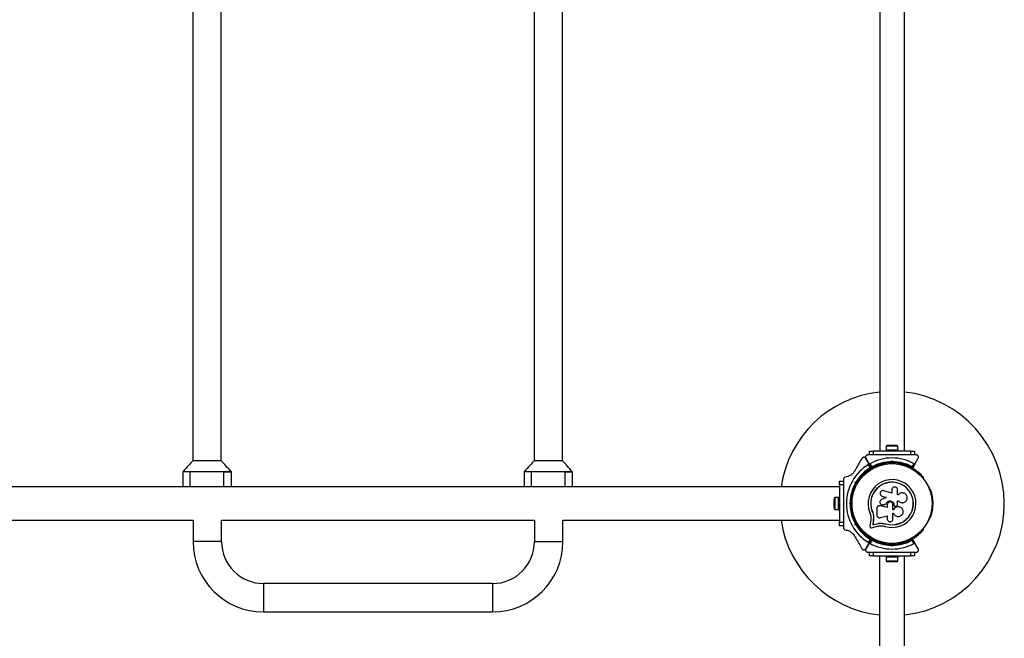
# Model space of a CAD drawing. Units: millimetres. Extents: x 89 to 10290, y 1481 to 11321.
# Drawn here: x 6589 to 7905, y 7416 to 8243 of the extents above; entities that cross this region are included whole.
import ezdxf

# ---------------------------------------------------------------- set-up
doc = ezdxf.new("R2010")
doc.units = ezdxf.units.MM

msp = doc.modelspace()

# ---------------------------------------------------------------- linework, layer by layer
at = {"color": 7, "linetype": 'Continuous', "lineweight": 25, "ltscale": 50}
for p, q in [((6820.7, 8938.9), (6820.7, 7653.4)), ((6858.7, 7653.4), (6858.7, 8938.9)), ((7276.7, 8938.9), (7276.7, 7653.4)), ((7314.7, 7653.4), (7314.7, 8938.9)), ((7738.4, 8926.2), (7738.4, 7666.2)), ((7771.4, 7666.2), (7771.4, 8926.2)), ((7747, 7672.8), (7747, 7667.8)), ((7762.8, 7672.8), (7747, 7672.8)), ((7759.9, 7673.8), (7749.9, 7673.8)), ((7762.8, 7667.8), (7762.8, 7672.8)), ((7723.9, 7649.7), (7719.9, 7656.6)), ((7720, 7656.7), (7723.9, 7649.8)), ((7724.6, 7661.2), (7722.6, 7661.2)), ((7724.9, 7661.2), (7724.9, 7666.2)), ((7724.9, 7666.2), (7729.9, 7666.2)), ((7729.9, 7661.2), (7724.9, 7661.2)), ((7729.9, 7666.2), (7729.9, 7661.2)), ((7779.9, 7666.2), (7729.9, 7666.2)), ((7744, 7661.2), (7729.9, 7661.2)), ((7746.9, 7667.8), (7746.9, 7666.2)), ((7746.9, 7667.8), (7762.9, 7667.8)), ((7754.9, 7660.7), (7754.4, 7661.2)), ((7755.4, 7661.2), (7754.4, 7661.2)), ((7755.4, 7661.2), (7754.9, 7660.7)), ((7762.9, 7666.2), (7762.9, 7667.8)), ((7779.9, 7661.2), (7765.8, 7661.2)), ((7779.9, 7661.2), (7779.9, 7666.2)), ((7779.9, 7666.2), (7784.9, 7666.2)), ((7784.9, 7661.2), (7779.9, 7661.2)), ((7784.9, 7666.2), (7784.9, 7661.2)), ((7787.2, 7661.2), (7785.2, 7661.2)), ((7785.9, 7649.8), (7789.8, 7656.7)), ((6858.7, 7653.4), (6820.7, 7653.4)), ((7314.7, 7653.4), (7276.7, 7653.4)), ((7726, 7644.1), (7723.5, 7648.4)), ((7727.3, 7644.1), (7723.9, 7649.8)), ((7723.9, 7649.7), (7727.2, 7644)), ((7725.3, 7649.4), (7727.8, 7645.1)), ((7746.4, 7649.4), (7745.9, 7649.4)), ((7750.9, 7651), (7750.9, 7649.6)), ((7754, 7652.2), (7754.9, 7653.1)), ((7754.9, 7651.7), (7754.4, 7651.2)), ((7754.9, 7653.1), (7754.9, 7651.7)), ((7754.9, 7653.1), (7755.8, 7652.2)), ((7755.4, 7651.2), (7754.9, 7651.7)), ((7758.9, 7649.6), (7758.9, 7651)), ((7763.9, 7649.4), (7763.4, 7649.4)), ((7782, 7645.1), (7784.5, 7649.4)), ((7785.9, 7649.8), (7782.5, 7644.1)), ((6807.2, 7638.4), (6807.2, 7618.4)), ((6817.2, 7638.4), (6807.2, 7638.4)), ((6817.2, 7638.4), (6807.2, 7638.4)), ((6817.2, 7618.4), (6817.2, 7638.4)), ((6862.2, 7638.4), (6817.2, 7638.4)), ((6862.2, 7618.4), (6862.2, 7638.4)), ((6872.2, 7638.4), (6862.2, 7638.4)), ((6862.2, 7638.4), (6872.2, 7638.4)), ((6872.2, 7618.4), (6872.2, 7638.4)), ((7263.2, 7638.4), (7263.2, 7618.4)), ((7273.2, 7638.4), (7263.2, 7638.4)), ((7273.2, 7638.4), (7263.2, 7638.4)), ((7273.2, 7618.4), (7273.2, 7638.4)), ((7318.2, 7638.4), (7273.2, 7638.4)), ((7318.2, 7618.4), (7318.2, 7638.4)), ((7328.2, 7638.4), (7318.2, 7638.4)), ((7318.2, 7638.4), (7328.2, 7638.4)), ((7328.2, 7618.4), (7328.2, 7638.4)), ((7713.3, 7630.5), (7713, 7630.1)), ((7796.8, 7630.1), (7796.5, 7630.5)), ((6807.2, 7618.4), (6416.2, 7618.4)), ((6817.2, 7618.4), (6807.2, 7618.4)), ((6862.2, 7618.4), (6817.2, 7618.4)), ((6872.2, 7618.4), (6862.2, 7618.4)), ((7263.2, 7618.4), (6872.2, 7618.4)), ((7273.2, 7618.4), (7263.2, 7618.4)), ((7318.2, 7618.4), (7273.2, 7618.4)), ((7328.2, 7618.4), (7318.2, 7618.4)), ((7684.9, 7618.4), (7328.2, 7618.4)), ((7684.9, 7621.2), (7684.9, 7626.2)), ((7684.9, 7626.2), (7689.9, 7626.2)), ((7689.9, 7621.2), (7684.9, 7621.2)), ((7684.9, 7621.2), (7684.9, 7571.2)), ((7689.9, 7628.4), (7689.9, 7626.4)), ((7689.9, 7626.2), (7689.9, 7621.2)), ((7689.9, 7621.2), (7689.9, 7607.1)), ((7705.4, 7620.1), (7706.6, 7619.4)), ((7705.6, 7624.6), (7706.9, 7625)), ((7706.8, 7623.9), (7705.6, 7624.6)), ((7705.9, 7623.4), (7705.6, 7624.6)), ((7707.5, 7624.1), (7706.8, 7623.9)), ((7706.8, 7623.9), (7707, 7623.2)), ((7710.6, 7626.4), (7709.4, 7627.1)), ((7683.3, 7604.1), (7678.3, 7604.1)), ((7678.3, 7604.1), (7678.3, 7588.3)), ((7684.9, 7604.2), (7683.3, 7604.2)), ((7683.3, 7588.2), (7683.3, 7604.2)), ((7704.5, 7615.4), (7704.3, 7615)), ((7740.4, 7606.6), (7740.5, 7606.6)), ((7740.5, 7606.6), (7741.7, 7606)), ((7747.1, 7604.3), (7741, 7601.7)), ((7741.6, 7606), (7747.1, 7604.3)), ((7741.7, 7606), (7741.6, 7606)), ((7741.7, 7606), (7747.1, 7604.3)), ((7754.8, 7610), (7743.9, 7613.3)), ((7754.8, 7614.5), (7754.8, 7610)), ((7762.3, 7607.6), (7762.3, 7614.5)), ((7763.2, 7607.6), (7762.3, 7607.6)), ((7763.3, 7607.7), (7763.2, 7607.7)), ((7805.5, 7615), (7805.3, 7615.4)), ((7677.3, 7601.2), (7677.3, 7591.2)), ((7689.9, 7596.7), (7690.4, 7596.2)), ((7689.9, 7596.7), (7689.9, 7595.7)), ((7690.4, 7596.2), (7689.9, 7595.7)), ((7698, 7596.2), (7698.9, 7597.1)), ((7698.9, 7595.2), (7698, 7596.2)), ((7699.4, 7596.2), (7698, 7596.2)), ((7699.9, 7596.7), (7699.4, 7596.2)), ((7699.4, 7596.2), (7699.9, 7595.7)), ((7700.9, 7600.2), (7700, 7600.2)), ((7700, 7592.2), (7700.9, 7592.2)), ((7737.7, 7593.3), (7737.6, 7593.2)), ((7739.3, 7593.2), (7738.9, 7593.2)), ((7748.4, 7590.9), (7739.3, 7593.2)), ((7739.3, 7593.2), (7739.3, 7593.2)), ((7748.5, 7590.9), (7739.3, 7593.2)), ((7743.1, 7594.5), (7743.8, 7594.5)), ((7743.1, 7594.4), (7743.1, 7594.4)), ((7743.7, 7594.5), (7747.2, 7595.7)), ((7743.8, 7594.5), (7743.7, 7594.5)), ((7743.8, 7594.5), (7747.2, 7595.7)), ((7747.2, 7595.7), (7747.2, 7595.7)), ((7748.4, 7594.5), (7748.4, 7590.9)), ((7756.1, 7587.9), (7756.1, 7594.5)), ((7757.5, 7594.5), (7757.5, 7594.5)), ((7757.5, 7594.5), (7757.5, 7594.1)), ((7757.5, 7594.5), (7757.5, 7594.1)), ((7757.5, 7594.1), (7757.5, 7594.1)), ((7758, 7592.9), (7758, 7592.9)), ((7760, 7592.5), (7760.8, 7592.8)), ((7762.1, 7599.8), (7763.4, 7599.8)), ((7762.1, 7594.5), (7762.1, 7599.8)), ((7762.1, 7599.8), (7763.4, 7599.8)), ((7763.4, 7599.8), (7763.4, 7599.8)), ((7765.7, 7591.4), (7765.7, 7591.4)), ((7769.1, 7597.3), (7769.1, 7597.3)), ((7678.3, 7588.3), (7683.3, 7588.3)), ((7683.3, 7588.2), (7684.9, 7588.2)), ((7689.9, 7585.2), (7689.9, 7571.2)), ((7704.3, 7577.3), (7704.5, 7576.9)), ((7726.6, 7578.1), (7726.4, 7574)), ((7728.7, 7585.3), (7728.5, 7585.2)), ((7728.7, 7585.3), (7729.7, 7581.9)), ((7729.7, 7581.9), (7730.2, 7578.4)), ((7730.1, 7578.3), (7729.9, 7573.6)), ((7730.2, 7578.4), (7730, 7573.7)), ((7730.2, 7578.4), (7730.1, 7578.3)), ((7734.5, 7589.5), (7734.5, 7581.2)), ((7739.7, 7577.3), (7748.4, 7579.8)), ((7748.4, 7579.8), (7748.4, 7575.7)), ((7757, 7587.9), (7756.1, 7587.9)), ((7757, 7587.9), (7756.1, 7587.9)), ((7756.1, 7583.1), (7756.9, 7583.1)), ((7756.1, 7575.7), (7756.1, 7583.1)), ((7757, 7587.9), (7757, 7587.9)), ((7805.3, 7576.9), (7805.5, 7577.3)), ((6402.9, 7573.9), (6821.1, 7573.9)), ((6821.1, 7573.9), (6821.1, 7545.2)), ((6859.1, 7573.9), (7277.2, 7573.9)), ((6859.1, 7545.2), (6859.1, 7573.9)), ((7277.2, 7573.9), (7277.2, 7545.2)), ((7315.2, 7573.9), (7684.9, 7573.9)), ((7315.2, 7545.2), (7315.2, 7573.9)), ((7684.9, 7566.2), (7684.9, 7571.2)), ((7684.9, 7571.2), (7689.9, 7571.2)), ((7689.9, 7566.2), (7684.9, 7566.2)), ((7689.9, 7571.2), (7689.9, 7566.2)), ((7689.9, 7565.9), (7689.9, 7563.9)), ((7706.6, 7572.9), (7705.4, 7572.2)), ((7705.6, 7567.7), (7705.9, 7569)), ((7706.8, 7568.4), (7705.6, 7567.7)), ((7706.9, 7567.4), (7705.6, 7567.7)), ((7707, 7569.1), (7706.8, 7568.4)), ((7706.8, 7568.4), (7707.5, 7568.2)), ((7709.4, 7565.3), (7710.6, 7566)), ((7726.4, 7574), (7725.3, 7565.8)), ((7727.5, 7563.8), (7735.6, 7565.7)), ((7729.9, 7573.6), (7729.1, 7567.7)), ((7729.1, 7567.7), (7734.7, 7569.1)), ((7729.2, 7567.9), (7729.1, 7567.7)), ((7730, 7573.7), (7729.2, 7567.9)), ((7729.2, 7567.9), (7734.8, 7569.2)), ((7730, 7573.7), (7729.9, 7573.6)), ((7734.8, 7569.2), (7734.7, 7569.1)), ((7741.5, 7569.9), (7742.1, 7569.8)), ((7742.1, 7569.8), (7746.5, 7569)), ((7743.9, 7569.5), (7746.5, 7569)), ((7746.5, 7569), (7746.5, 7568.9)), ((7713, 7562.2), (7713.3, 7561.8)), ((7796.5, 7561.8), (7796.8, 7562.2)), ((6859.1, 7545.2), (6821.1, 7545.2)), ((7277.2, 7545.2), (7315.2, 7545.2)), ((7719.9, 7535.8), (7723.9, 7542.6)), ((7723.9, 7542.5), (7720, 7535.7)), ((7723.5, 7544), (7726, 7548.2)), ((7727.2, 7548.3), (7723.9, 7542.6)), ((7723.9, 7542.5), (7727.3, 7548.3)), ((7727.8, 7547.2), (7725.3, 7542.9)), ((7745.9, 7542.9), (7746.4, 7542.9)), ((7750.9, 7542.7), (7750.9, 7541.3)), ((7754.9, 7539.2), (7754, 7540.2)), ((7754.4, 7541.2), (7754.9, 7540.7)), ((7754.9, 7540.7), (7755.4, 7541.2)), ((7754.9, 7539.2), (7754.9, 7540.7)), ((7755.8, 7540.2), (7754.9, 7539.2)), ((7758.9, 7541.3), (7758.9, 7542.7)), ((7763.4, 7542.9), (7763.9, 7542.9)), ((7784.5, 7542.9), (7782, 7547.2)), ((7782.5, 7548.3), (7785.9, 7542.5)), ((7789.8, 7535.7), (7785.9, 7542.5)), ((7722.6, 7531.2), (7724.6, 7531.2)), ((7724.9, 7526.2), (7724.9, 7531.2)), ((7724.9, 7531.2), (7729.9, 7531.2)), ((7729.9, 7526.2), (7724.9, 7526.2)), ((7729.9, 7531.2), (7729.9, 7526.2)), ((7729.9, 7531.2), (7744, 7531.2)), ((7729.9, 7526.2), (7779.9, 7526.2)), ((7738, 7526.2), (7738, 6266.2)), ((7746.9, 7526.2), (7746.9, 7524.6)), ((7754.4, 7531.2), (7754.9, 7531.7)), ((7754.4, 7531.2), (7755.4, 7531.2)), ((7754.9, 7531.7), (7755.4, 7531.2)), ((7762.9, 7524.6), (7762.9, 7526.2)), ((7765.8, 7531.2), (7779.9, 7531.2)), ((7771.7, 6266.2), (7771.7, 7526.2)), ((7779.9, 7526.2), (7779.9, 7531.2)), ((7779.9, 7531.2), (7784.9, 7531.2)), ((7784.9, 7526.2), (7779.9, 7526.2)), ((7784.9, 7531.2), (7784.9, 7526.2)), ((7785.2, 7531.2), (7787.2, 7531.2)), ((7762.9, 7524.6), (7746.9, 7524.6)), ((7747, 7524.6), (7747, 7519.6)), ((7747, 7519.6), (7762.8, 7519.6)), ((7749.9, 7518.6), (7759.9, 7518.6)), ((7762.8, 7519.6), (7762.8, 7524.6)), ((7221.2, 7489.2), (6915.1, 7489.2)), ((6915.1, 7489.2), (6915.1, 7451.2)), ((7221.2, 7489.2), (7221.2, 7451.2)), ((6915.1, 7451.2), (7221.2, 7451.2))]:
    msp.add_line(p, q, dxfattribs=at)
at = {"color": 7, "linetype": 'Continuous', "lineweight": 25, "ltscale": 2500}
for radius in [53.6, 53.4]:
    msp.add_circle((7754.9, 7596.2), radius, dxfattribs=at)
for centre, radius, start, end in [((7754.9, 7596.2), 150, 96.3153, 171.4696), ((7754.9, 7596.2), 150, 276.4498, 83.6847), ((7749.9, 7669.1), 4.7, 90, 128.0512), ((7759.9, 7669.1), 4.7, 51.9488, 90), ((7754.9, 7596.2), 60.9, 60.9407, 119.0593), ((7754.9, 7596.2), 60.9, 121.0348, 238.9652), ((7754.9, 7596.2), 56, 121.1255, 149.0592), ((7754.9, 7596.2), 55, 120.4144, 149.4791), ((7727.9, 7642.9), 1, 121.107, 188.6583), ((7726.9, 7643.8), 0.3, 300.4144, 30), ((7727.5, 7644.2), 0.3, 210, 299.6892), ((7727.9, 7642.9), 1, 51.3417, 118.893), ((7754.9, 7596.2), 55, 90.5209, 119.6892), ((7754.9, 7596.2), 56, 90.9408, 118.9768), ((7728.9, 7644.2), 0.606, 231.3417, 5.5603), ((7730.5, 7644.3), 1, 48.2026, 185.5603), ((7731.6, 7645.5), 0.606, 228.2026, 2.4212), ((7733.2, 7645.6), 1, 45.0635, 182.4212), ((7734.3, 7646.7), 0.606, 225.0635, 359.2821), ((7735.9, 7646.7), 1, 41.9245, 179.2821), ((7737.1, 7647.8), 0.606, 221.9245, 356.143), ((7738.7, 7647.7), 1, 38.7854, 176.143), ((7739.9, 7648.7), 0.606, 218.7854, 353.004), ((7741.5, 7648.5), 1, 35.6463, 173.004), ((7742.8, 7649.4), 0.606, 215.6463, 349.8649), ((7744.4, 7649.1), 1, 32.5073, 169.8649), ((7745.8, 7650), 0.606, 212.5073, 285.0401), ((7746.4, 7648.9), 0.5, 32.8607, 90), ((7754.9, 7596.2), 55, 60.3108, 89.4791), ((7754.9, 7596.2), 56, 61.0232, 89.0592), ((7763.4, 7648.9), 0.5, 90, 147.1393), ((7764, 7650), 0.606, 254.9243, 327.4969), ((7765.4, 7649.1), 1, 10.1351, 147.4969), ((7767, 7649.4), 0.606, 190.1351, 324.3537), ((7768.3, 7648.5), 1, 6.9959, 144.3537), ((7769.9, 7648.7), 0.606, 186.9959, 321.2147), ((7771.1, 7647.7), 1, 3.857, 141.2147), ((7772.7, 7647.8), 0.606, 183.857, 318.0755), ((7773.9, 7646.7), 1, 0.7179, 138.0755), ((7775.5, 7646.7), 0.606, 180.7179, 314.9365), ((7776.6, 7645.6), 1, 357.5788, 134.9365), ((7778.2, 7645.5), 0.606, 177.5788, 311.7974), ((7779.3, 7644.3), 1, 354.4398, 131.7974), ((7780.9, 7644.2), 0.606, 174.4398, 308.6583), ((7781.9, 7642.9), 1, 61.107, 128.6583), ((7782.3, 7644.2), 0.3, 240.3108, 330), ((7781.9, 7642.9), 1, 351.3417, 58.893), ((7713.5, 7629.9), 0.5, 150, 207.1393), ((7714.3, 7631.7), 1, 70.1351, 207.4969), ((7712.8, 7631), 0.606, 314.9243, 27.4969), ((7714.8, 7633.2), 0.606, 250.1351, 24.3537), ((7716.3, 7633.9), 1, 66.9959, 204.3537), ((7716.9, 7635.4), 0.606, 246.9959, 21.2147), ((7718.4, 7636), 1, 63.857, 201.2147), ((7719.1, 7637.4), 0.606, 243.857, 18.0755), ((7720.6, 7637.9), 1, 60.7179, 198.0755), ((7721.4, 7639.3), 0.606, 240.7179, 14.9365), ((7723, 7639.7), 1, 57.5788, 194.9365), ((7723.8, 7641.1), 0.606, 237.5788, 11.7974), ((7725.4, 7641.4), 1, 54.4397, 191.7974), ((7726.3, 7642.7), 0.606, 234.4397, 8.6583), ((7783.5, 7642.7), 0.606, 171.3417, 305.5603), ((7784.4, 7641.4), 1, 348.2026, 125.5603), ((7786, 7641.1), 0.606, 168.2026, 302.4212), ((7786.8, 7639.7), 1, 345.0635, 122.4212), ((7788.4, 7639.3), 0.606, 165.0635, 299.2821), ((7789.2, 7637.9), 1, 341.9245, 119.2821), ((7790.7, 7637.4), 0.606, 161.9245, 296.143), ((7791.4, 7636), 1, 338.7854, 116.143), ((7792.9, 7635.4), 0.606, 158.7854, 293.004), ((7793.5, 7633.9), 1, 335.6463, 113.004), ((7795, 7633.2), 0.606, 155.6463, 289.8649), ((7795.5, 7631.7), 1, 332.5073, 109.8649), ((7797, 7631), 0.606, 152.5073, 225.0401), ((7796.3, 7629.9), 0.5, 332.8607, 30), ((7754.9, 7596.2), 56, 150.9408, 179.0592), ((7754.9, 7596.2), 55, 150.5209, 179.4791), ((7754.9, 7596.2), 32, 252.8705, 202.5151), ((7754.9, 7596.2), 28.5, 252.8247, 202.5151), ((7754.9, 7596.2), 28.4, 252.8247, 202.5151), ((7682, 7601.2), 4.7, 141.9488, 180), ((7701.6, 7605), 1, 101.9245, 239.2821), ((7700.8, 7603.6), 0.606, 285.0635, 59.2821), ((7702.2, 7607.9), 1, 98.7854, 236.143), ((7701.3, 7606.5), 0.606, 281.9245, 56.143), ((7702.9, 7610.7), 1, 95.6463, 233.004), ((7701.9, 7609.5), 0.606, 278.7854, 53.004), ((7703.8, 7613.6), 1, 92.5073, 229.8649), ((7702.7, 7612.3), 0.606, 275.6463, 49.8649), ((7703.7, 7615.2), 0.606, 272.5073, 345.0401), ((7705, 7615.2), 0.5, 92.8607, 150), ((7804.8, 7615.2), 0.5, 30, 87.1393), ((7806.1, 7615.2), 0.606, 194.9243, 267.4969), ((7806, 7613.6), 1, 310.1351, 87.4969), ((7807.1, 7612.3), 0.606, 130.1351, 264.3537), ((7806.9, 7610.7), 1, 306.9959, 84.3537), ((7807.9, 7609.5), 0.606, 126.9959, 261.2147), ((7807.6, 7607.9), 1, 303.857, 81.2147), ((7808.5, 7606.5), 0.606, 123.857, 258.0755), ((7808.2, 7605), 1, 300.7179, 78.0755), ((7809, 7603.6), 0.606, 120.7179, 254.9365), ((7682, 7591.2), 4.7, 180, 218.0512), ((7754.9, 7596.2), 56, 180.9408, 209.0592), ((7700.9, 7596.1), 1, 111.3417, 178.893), ((7700.9, 7596.2), 1, 181.107, 248.6583), ((7754.9, 7596.2), 55, 180.5209, 209.4791), ((7701, 7599.1), 1, 108.2026, 245.5603), ((7701, 7593.2), 1, 114.4397, 251.7974), ((7701.2, 7602), 1, 105.0635, 242.4212), ((7701.2, 7590.3), 1, 117.5788, 254.9365), ((7700.3, 7597.6), 0.606, 291.3417, 65.5603), ((7700.3, 7594.7), 0.606, 294.4397, 68.6583), ((7700.5, 7600.6), 0.606, 288.2026, 62.4212), ((7700.5, 7591.7), 0.606, 297.5788, 71.7974), ((7809.3, 7600.6), 0.606, 117.5788, 251.7974), ((7809.3, 7591.7), 0.606, 108.2026, 242.4212), ((7808.6, 7602), 1, 297.5788, 74.9365), ((7808.6, 7590.3), 1, 285.0635, 62.4212), ((7809.5, 7597.6), 0.606, 114.4397, 248.6583), ((7809.5, 7594.7), 0.606, 111.3417, 245.5602), ((7808.8, 7599.1), 1, 294.4397, 71.7974), ((7808.8, 7593.2), 1, 288.2026, 65.5602), ((7808.9, 7596.1), 1, 1.107, 68.6583), ((7808.9, 7596.2), 1, 291.3417, 358.893), ((7701.6, 7587.3), 1, 120.7179, 258.0755), ((7700.8, 7588.7), 0.606, 300.7179, 74.9365), ((7702.2, 7584.4), 1, 123.857, 261.2147), ((7701.3, 7585.8), 0.606, 303.857, 78.0755), ((7702.9, 7581.6), 1, 126.9959, 264.3537), ((7701.9, 7582.9), 0.606, 306.9959, 81.2147), ((7702.7, 7580), 0.606, 310.1351, 84.3537), ((7703.8, 7578.7), 1, 130.1351, 267.4969), ((7703.7, 7577.1), 0.606, 14.9243, 87.4969), ((7806.1, 7577.1), 0.606, 92.5073, 165.0401), ((7806, 7578.7), 1, 272.5073, 49.8649), ((7807.1, 7580), 0.606, 95.6463, 229.8649), ((7806.9, 7581.6), 1, 275.6463, 53.004), ((7807.9, 7582.9), 0.606, 98.7854, 233.004), ((7807.6, 7584.4), 1, 278.7854, 56.143), ((7808.5, 7585.8), 0.606, 101.9245, 236.143), ((7809, 7588.7), 0.606, 105.0635, 239.2821), ((7808.2, 7587.3), 1, 281.9245, 59.2821), ((7754.9, 7596.2), 150, 188.5304, 263.5502), ((7705, 7577.1), 0.5, 210, 267.1393), ((7754.9, 7596.2), 56, 210.9408, 238.8745), ((7754.9, 7596.2), 55, 210.5209, 239.5856), ((7804.8, 7577.1), 0.5, 272.8607, 330), ((7713.5, 7562.4), 0.5, 152.8607, 210), ((7712.8, 7561.3), 0.606, 332.5073, 45.0401), ((7714.3, 7560.6), 1, 152.5073, 289.8649), ((7714.8, 7559.1), 0.606, 335.6463, 109.8649), ((7716.3, 7558.4), 1, 155.6463, 293.004), ((7716.9, 7556.9), 0.606, 338.7854, 113.004), ((7718.4, 7556.4), 1, 158.7854, 296.143), ((7719.1, 7554.9), 0.606, 341.9245, 116.143), ((7720.6, 7554.4), 1, 161.9245, 299.2821), ((7721.4, 7553), 0.606, 345.0635, 119.2821), ((7723, 7552.6), 1, 165.0635, 302.4212), ((7723.8, 7551.3), 0.606, 348.2026, 122.4212), ((7725.4, 7550.9), 1, 168.2026, 305.5603), ((7784.4, 7550.9), 1, 234.4397, 11.7974), ((7786, 7551.3), 0.606, 57.5788, 191.7974), ((7786.8, 7552.6), 1, 237.5788, 14.9365), ((7788.4, 7553), 0.606, 60.7179, 194.9365), ((7789.2, 7554.4), 1, 240.7179, 18.0755), ((7790.7, 7554.9), 0.606, 63.857, 198.0755), ((7791.4, 7556.4), 1, 243.857, 21.2147), ((7792.9, 7556.9), 0.606, 66.9959, 201.2147), ((7793.5, 7558.4), 1, 246.9959, 24.3537), ((7795, 7559.1), 0.606, 70.1351, 204.3537), ((7795.5, 7560.6), 1, 250.1351, 27.4969), ((7797, 7561.3), 0.606, 134.9243, 207.4969), ((7796.3, 7562.4), 0.5, 330, 27.1393), ((6915.1, 7545.2), 94, 180, 270), ((6915.1, 7545.2), 56, 180, 270), ((7221.2, 7545.2), 56, 270, 0), ((7221.2, 7545.2), 94, 270, 0), ((7754.9, 7596.2), 60.9, 240.9407, 299.0593), ((7726.3, 7549.6), 0.606, 351.3417, 125.5603), ((7727.9, 7549.4), 1, 171.3417, 238.893), ((7726.9, 7548.5), 0.3, 330, 59.5856), ((7727.5, 7548.1), 0.3, 60.3108, 150), ((7727.9, 7549.4), 1, 241.107, 308.6583), ((7754.9, 7596.2), 55, 240.3108, 269.4791), ((7754.9, 7596.2), 56, 241.0232, 269.0592), ((7728.9, 7548.1), 0.606, 354.4397, 128.6583), ((7730.5, 7548), 1, 174.4397, 311.7974), ((7731.6, 7546.8), 0.606, 357.5788, 131.7974), ((7733.2, 7546.7), 1, 177.5788, 314.9365), ((7734.3, 7545.6), 0.606, 0.7179, 134.9365), ((7735.9, 7545.6), 1, 180.7179, 318.0755), ((7737.1, 7544.5), 0.606, 3.857, 138.0755), ((7738.7, 7544.6), 1, 183.857, 321.2147), ((7739.9, 7543.6), 0.606, 6.9959, 141.2147), ((7741.5, 7543.8), 1, 186.9959, 324.3537), ((7742.8, 7542.9), 0.606, 10.1351, 144.3537), ((7744.4, 7543.2), 1, 190.1351, 327.4969), ((7745.8, 7542.3), 0.606, 74.9243, 147.4969), ((7746.4, 7543.4), 0.5, 270, 327.1393), ((7754.9, 7596.2), 55, 270.5209, 299.6892), ((7754.9, 7596.2), 56, 270.9408, 298.9768), ((7763.4, 7543.4), 0.5, 212.8607, 270), ((7764, 7542.3), 0.606, 32.5073, 105.0401), ((7765.4, 7543.2), 1, 212.5073, 349.8649), ((7767, 7542.9), 0.606, 35.6463, 169.8649), ((7768.3, 7543.8), 1, 215.6463, 353.004), ((7769.9, 7543.6), 0.606, 38.7854, 173.004), ((7771.1, 7544.6), 1, 218.7854, 356.143), ((7772.7, 7544.5), 0.606, 41.9245, 176.143), ((7773.9, 7545.6), 1, 221.9245, 359.2821), ((7775.5, 7545.6), 0.606, 45.0635, 179.2821), ((7776.6, 7546.7), 1, 225.0635, 2.4212), ((7778.2, 7546.8), 0.606, 48.2026, 182.4212), ((7779.3, 7548), 1, 228.2026, 5.5602), ((7780.9, 7548.1), 0.606, 51.3417, 185.5602), ((7781.9, 7549.4), 1, 231.3417, 298.893), ((7782.3, 7548.1), 0.3, 30, 119.6892), ((7781.9, 7549.4), 1, 301.107, 8.6583), ((7783.5, 7549.6), 0.606, 54.4397, 188.6583), ((7749.9, 7523.3), 4.71, 231.9488, 270), ((7759.9, 7523.3), 4.7, 270, 308.0512)]:
    msp.add_arc(centre, radius, start, end, dxfattribs=at)
at = {"color": 7, "linetype": 'Continuous', "lineweight": 25, "ltscale": 50}
for points, knots in [([(7714.7, 7656.6), (7713.5, 7654.5), (7711.2, 7650.5), (7708, 7644.9), (7705.9, 7641.4), (7705.1, 7640)], [0, 0, 0, 0, 0.376082, 0.754386, 1, 1, 1, 1]), ([(7719.9, 7656.6), (7719.6, 7656.9), (7719.1, 7657.6), (7718.1, 7658), (7717.1, 7658.1), (7716.3, 7657.9), (7715.6, 7657.5), (7715, 7657), (7714.8, 7656.7), (7714.7, 7656.6)], [0, 0, 0, 0, 0.266081, 0.455732, 0.596955, 0.709745, 0.823116, 0.923856, 1, 1, 1, 1]), ([(7722.6, 7661.2), (7722.3, 7661.1), (7721.8, 7661.1), (7721.1, 7660.8), (7720.5, 7660.3), (7719.9, 7659.7), (7719.6, 7658.8), (7719.5, 7657.7), (7719.8, 7657), (7720, 7656.7)], [0, 0, 0, 0, 0.108199, 0.21693, 0.318044, 0.42074, 0.572365, 0.780044, 1, 1, 1, 1]), ([(7754.4, 7661.2), (7752.5, 7661.2), (7749, 7661.2), (7745.6, 7661.2), (7744, 7661.2)], [0, 0, 0, 0, 0.5447114, 1, 1, 1, 1]), ([(7765.8, 7661.2), (7765.7, 7661.2), (7763.9, 7661.2), (7760.4, 7661.2), (7757.1, 7661.2), (7755.4, 7661.2)], [0, 0, 0, 0, 0.04522, 0.522627, 1, 1, 1, 1]), ([(7789.8, 7656.7), (7790, 7657.1), (7790.3, 7657.8), (7790.2, 7659), (7789.8, 7659.8), (7789.2, 7660.5), (7788.5, 7660.9), (7787.8, 7661.1), (7787.4, 7661.2), (7787.2, 7661.2)], [0, 0, 0, 0, 0.266029, 0.4554926, 0.5966269, 0.7093734, 0.8226985, 0.9234383, 1, 1, 1, 1]), ([(6820.7, 7653.4), (6818.9, 7651.4), (6814.4, 7646.4), (6809.9, 7641.4), (6807.2, 7638.4)], [0, 0, 0, 0, 0.406252, 1, 1, 1, 1]), ([(6872.2, 7638.4), (6869.8, 7641.1), (6865.3, 7646.1), (6860.8, 7651.1), (6858.7, 7653.4)], [0, 0, 0, 0, 0.531249, 1, 1, 1, 1]), ([(7276.7, 7653.4), (7274.9, 7651.4), (7270.4, 7646.4), (7265.9, 7641.4), (7263.2, 7638.4)], [0, 0, 0, 0, 0.406252, 1, 1, 1, 1]), ([(7328.2, 7638.4), (7325.8, 7641.1), (7321.3, 7646.1), (7316.8, 7651.1), (7314.7, 7653.4)], [0, 0, 0, 0, 0.531249, 1, 1, 1, 1]), ([(7723.5, 7648.4), (7723.6, 7648.4), (7723.7, 7648.5), (7723.9, 7648.7), (7724, 7649), (7724, 7649.4), (7723.9, 7649.6), (7723.9, 7649.7)], [0, 0, 0, 0, 0.122086, 0.250962, 0.439697, 0.69999, 1, 1, 1, 1]), ([(7723.9, 7649.8), (7724, 7649.7), (7724.1, 7649.5), (7724.4, 7649.3), (7724.7, 7649.3), (7725, 7649.3), (7725.2, 7649.4), (7725.3, 7649.4), (7725.3, 7649.4)], [0, 0, 0, 0, 0.2074964, 0.4900206, 0.6901746, 0.8451446, 0.9766016, 1, 1, 1, 1]), ([(7727.2, 7644), (7727.2, 7644), (7727.1, 7644), (7727, 7644), (7726.8, 7644), (7726.4, 7644.1), (7726.2, 7644.1), (7726, 7644.1), (7726, 7644.1), (7726, 7644.1), (7726, 7644.1), (7726, 7644.1)], [0, 0, 0, 0, 0.153004, 0.301019, 0.500658, 0.764481, 0.914821, 0.967582, 0.987591, 0.996346, 1, 1, 1, 1]), ([(7727.1, 7643.6), (7727, 7643.6), (7727, 7643.6), (7726.9, 7643.7), (7726.7, 7643.8), (7726.4, 7643.9), (7726.1, 7644), (7726, 7644.1), (7726, 7644.1), (7726, 7644.1), (7726, 7644.1), (7726, 7644.1)], [0, 0, 0, 0, 0.153064, 0.301097, 0.500693, 0.764446, 0.915316, 0.967835, 0.987698, 0.996344, 1, 1, 1, 1]), ([(7727.8, 7645.1), (7727.8, 7645.1), (7727.8, 7645.1), (7727.8, 7645.1), (7727.7, 7645.1), (7727.7, 7645), (7727.6, 7644.7), (7727.4, 7644.4), (7727.3, 7644.2), (7727.3, 7644.1), (7727.3, 7644.1), (7727.3, 7644.1)], [0, 0, 0, 0, 0.003653, 0.012407, 0.032425, 0.08523, 0.23579, 0.499698, 0.699254, 0.847129, 1, 1, 1, 1]), ([(7727.8, 7645.1), (7727.8, 7645.1), (7727.8, 7645.1), (7727.8, 7645.1), (7727.8, 7645.1), (7727.8, 7644.9), (7727.7, 7644.7), (7727.7, 7644.4), (7727.7, 7644.1), (7727.7, 7644), (7727.7, 7643.9), (7727.7, 7643.9)], [0, 0, 0, 0, 0.003655, 0.0123, 0.032171, 0.084733, 0.235826, 0.499664, 0.699176, 0.847069, 1, 1, 1, 1]), ([(7754, 7652.2), (7754, 7652.1), (7754, 7652.1), (7754.1, 7651.8), (7754.2, 7651.6), (7754.3, 7651.3), (7754.4, 7651.2), (7754.4, 7651.2), (7754.4, 7651.2)], [0, 0, 0, 0, 0.004661, 0.193855, 0.409067, 0.610051, 0.804914, 1, 1, 1, 1]), ([(7755.4, 7651.2), (7755.4, 7651.2), (7755.4, 7651.2), (7755.5, 7651.3), (7755.6, 7651.6), (7755.7, 7651.8), (7755.8, 7652.1), (7755.8, 7652.1), (7755.8, 7652.2)], [0, 0, 0, 0, 0.195087, 0.389951, 0.590936, 0.806149, 0.995339, 1, 1, 1, 1]), ([(7782.5, 7644.1), (7782.5, 7644.1), (7782.5, 7644.1), (7782.5, 7644.2), (7782.4, 7644.4), (7782.2, 7644.7), (7782.1, 7645), (7782.1, 7645.1), (7782, 7645.1), (7782, 7645.1), (7782, 7645.1), (7782, 7645.1)], [0, 0, 0, 0, 0.152871, 0.300746, 0.500302, 0.76421, 0.91477, 0.967575, 0.987593, 0.996347, 1, 1, 1, 1]), ([(7782.1, 7643.9), (7782.1, 7643.9), (7782.1, 7644), (7782.1, 7644.1), (7782.1, 7644.4), (7782.1, 7644.7), (7782, 7644.9), (7782, 7645.1), (7782, 7645.1), (7782, 7645.1), (7782, 7645.1), (7782, 7645.1)], [0, 0, 0, 0, 0.152931, 0.300824, 0.500336, 0.764174, 0.915267, 0.967829, 0.9877, 0.996345, 1, 1, 1, 1]), ([(7784.5, 7649.4), (7784.6, 7649.4), (7784.7, 7649.3), (7785, 7649.3), (7785.3, 7649.3), (7785.6, 7649.5), (7785.8, 7649.7), (7785.9, 7649.8)], [0, 0, 0, 0, 0.122656, 0.251552, 0.440222, 0.700417, 1, 1, 1, 1]), ([(7692.5, 7631.3), (7692.1, 7631.3), (7691.6, 7631.1), (7690.9, 7630.6), (7690.3, 7630), (7690, 7629.3), (7689.9, 7628.7), (7689.9, 7628.4), (7689.9, 7628.4)], [0, 0, 0, 0, 0.262077, 0.458122, 0.624658, 0.7916, 0.950711, 1, 1, 1, 1]), ([(7705.1, 7640), (7704.8, 7639.4), (7704.1, 7638.3), (7702.8, 7636.7), (7701.4, 7635.4), (7699.7, 7634.1), (7697.8, 7633), (7695.3, 7631.9), (7693.5, 7631.6), (7692.5, 7631.3)], [0, 0, 0, 0, 0.115795, 0.231558, 0.347089, 0.462725, 0.612745, 0.76301, 1, 1, 1, 1]), ([(7707, 7623.2), (7707, 7623.2), (7707, 7623.2), (7706.8, 7623.3), (7706.6, 7623.3), (7706.3, 7623.3), (7706.1, 7623.3), (7706, 7623.4), (7705.9, 7623.4)], [0, 0, 0, 0, 0.195086, 0.38995, 0.590934, 0.806147, 0.995339, 1, 1, 1, 1]), ([(7707.5, 7624.1), (7707.5, 7624.1), (7707.5, 7624.1), (7707.4, 7624.2), (7707.3, 7624.4), (7707.1, 7624.7), (7706.9, 7624.9), (7706.9, 7625), (7706.9, 7625)], [0, 0, 0, 0, 0.195086, 0.38995, 0.590934, 0.806147, 0.995339, 1, 1, 1, 1]), ([(7709.4, 7627.1), (7709.5, 7627.2), (7709.7, 7627.4), (7709.7, 7627.5), (7709.7, 7627.5)], [0, 0, 0, 0, 0.5166, 1, 1, 1, 1]), ([(7762.3, 7614.5), (7762.3, 7615), (7762.2, 7616), (7761.3, 7617.2), (7760.3, 7617.9), (7759.3, 7618.2), (7758.3, 7618.3), (7757, 7618.1), (7755.8, 7617.2), (7754.9, 7616), (7754.8, 7615), (7754.8, 7614.5)], [0, 0, 0, 0, 0.1249839, 0.2498329, 0.3746048, 0.4373702, 0.5000086, 0.6248737, 0.749893, 0.8748925, 1, 1, 1, 1]), ([(7689.9, 7607.1), (7689.9, 7606.9), (7689.9, 7605.1), (7689.9, 7601.6), (7689.9, 7598.3), (7689.9, 7596.7)], [0, 0, 0, 0, 0.048081, 0.524057, 1, 1, 1, 1]), ([(7743.9, 7613.3), (7743.4, 7613.4), (7742.4, 7613.6), (7741.1, 7613.2), (7740.3, 7612.7), (7739.6, 7612), (7739, 7610.8), (7738.8, 7609.3), (7739.3, 7607.8), (7740.2, 7606.6), (7741.2, 7606.2), (7741.6, 7606)], [0, 0, 0, 0, 0.125007, 0.249863, 0.312476, 0.375293, 0.500128, 0.625072, 0.750137, 0.875121, 1, 1, 1, 1]), ([(7763.4, 7599.8), (7763.9, 7599.3), (7764.9, 7598.3), (7766.8, 7597.4), (7768.9, 7597.2), (7770.9, 7597.6), (7772.8, 7598.6), (7774.2, 7600.1), (7775.1, 7602), (7775.3, 7604.1), (7774.9, 7606.2), (7773.9, 7608), (7772.3, 7609.5), (7770.4, 7610.3), (7768.4, 7610.6), (7766.3, 7610.2), (7764.5, 7609.2), (7763.6, 7608.1), (7763.2, 7607.6)], [0, 0, 0, 0, 0.062507, 0.125014, 0.187512, 0.249992, 0.312476, 0.374972, 0.437478, 0.499993, 0.562513, 0.625039, 0.687572, 0.75011, 0.81265, 0.875184, 0.937696, 1, 1, 1, 1]), ([(7689.9, 7595.7), (7689.9, 7593.8), (7689.9, 7590.3), (7689.9, 7586.8), (7689.9, 7585.2)], [0, 0, 0, 0, 0.545596, 1, 1, 1, 1]), ([(7699.9, 7596.7), (7699.9, 7596.7), (7699.9, 7596.7), (7699.7, 7596.7), (7699.5, 7596.8), (7699.2, 7597), (7699, 7597), (7698.9, 7597.1), (7698.9, 7597.1)], [0, 0, 0, 0, 0.195086, 0.38995, 0.590934, 0.806147, 0.995339, 1, 1, 1, 1]), ([(7699.9, 7595.7), (7699.9, 7595.7), (7699.9, 7595.6), (7699.7, 7595.6), (7699.5, 7595.5), (7699.2, 7595.4), (7699, 7595.3), (7698.9, 7595.2), (7698.9, 7595.2)], [0, 0, 0, 0, 0.1950864, 0.3899499, 0.5909344, 0.8061469, 0.9953388, 1, 1, 1, 1]), ([(7739.3, 7593.2), (7739, 7593.2), (7738.4, 7593.3), (7737.5, 7593.3), (7736.7, 7593), (7736, 7592.5), (7735.3, 7591.9), (7734.9, 7591.2), (7734.6, 7590.4), (7734.5, 7589.8), (7734.5, 7589.5)], [0, 0, 0, 0, 0.124809, 0.25002, 0.37483, 0.499656, 0.624858, 0.749597, 0.87444, 1, 1, 1, 1]), ([(7741, 7601.7), (7740.5, 7601.4), (7739.7, 7601), (7738.9, 7599.7), (7738.6, 7598.2), (7738.8, 7596.8), (7739.6, 7595.5), (7740.8, 7594.6), (7742.3, 7594.2), (7743.2, 7594.4), (7743.7, 7594.5)], [0, 0, 0, 0, 0.125114, 0.250127, 0.375087, 0.500039, 0.625018, 0.750048, 0.875142, 1, 1, 1, 1]), ([(7747.2, 7595.7), (7747.4, 7596.3), (7747.9, 7597.5), (7749.2, 7598.9), (7751, 7599.6), (7752.9, 7599.8), (7754.8, 7599.2), (7756.3, 7598), (7757.3, 7596.4), (7757.4, 7595.1), (7757.5, 7594.5)], [0, 0, 0, 0, 0.125011, 0.249992, 0.374948, 0.499884, 0.624804, 0.749716, 0.874623, 1, 1, 1, 1]), ([(7747.2, 7595.7), (7747.5, 7596.3), (7747.9, 7597.5), (7749.3, 7598.8), (7751, 7599.6), (7752.9, 7599.7), (7754.8, 7599.2), (7756.2, 7598), (7757.3, 7596.4), (7757.4, 7595.1), (7757.5, 7594.5)], [0, 0, 0, 0, 0.125011, 0.249992, 0.374948, 0.499884, 0.624804, 0.749716, 0.874623, 1, 1, 1, 1]), ([(7756.1, 7594.5), (7756, 7595), (7755.9, 7596), (7755, 7597.3), (7753.8, 7598.1), (7752.3, 7598.4), (7750.8, 7598.1), (7749.5, 7597.3), (7748.6, 7596), (7748.5, 7595), (7748.4, 7594.5)], [0, 0, 0, 0, 0.125056, 0.25, 0.37489, 0.49978, 0.624723, 0.749775, 0.874836, 1, 1, 1, 1]), ([(7756.9, 7583.1), (7757.2, 7582.4), (7757.9, 7581), (7759.7, 7579.5), (7761.9, 7578.7), (7764.2, 7578.7), (7766.4, 7579.5), (7768.2, 7580.9), (7769.4, 7582.9), (7769.8, 7585.2), (7769.5, 7587.5), (7768.4, 7589.5), (7766.7, 7591.1), (7764.5, 7591.9), (7762.2, 7592), (7760, 7591.3), (7758.1, 7589.9), (7757.4, 7588.5), (7757, 7587.9)], [0, 0, 0, 0, 0.0625, 0.124999, 0.187492, 0.249982, 0.312474, 0.374969, 0.437469, 0.49997, 0.562471, 0.624968, 0.687459, 0.749944, 0.812423, 0.874901, 0.937381, 1, 1, 1, 1]), ([(7765.7, 7591.4), (7765.6, 7591.4), (7764.9, 7591.9), (7763.3, 7592), (7761.1, 7591.8), (7759.1, 7590.8), (7757.7, 7589.4), (7757.2, 7588.3), (7757, 7587.9)], [0, 0, 0, 0, 0.021646, 0.236352, 0.449475, 0.660985, 0.871421, 1, 1, 1, 1]), ([(7757.5, 7594.1), (7757.5, 7594), (7757.5, 7593.7), (7757.7, 7593.3), (7758, 7592.9), (7758.3, 7592.6), (7758.7, 7592.4), (7759.1, 7592.3), (7759.6, 7592.3), (7759.9, 7592.4), (7760, 7592.5)], [0, 0, 0, 0, 0.1248095, 0.2499401, 0.375029, 0.4997493, 0.6246701, 0.7498229, 0.8748538, 1, 1, 1, 1]), ([(7757.5, 7594.1), (7757.5, 7594), (7757.5, 7593.7), (7757.7, 7593.3), (7757.8, 7593), (7758, 7592.9), (7758, 7592.9)], [0, 0, 0, 0, 0.326282, 0.653403, 0.980415, 1, 1, 1, 1]), ([(7760.8, 7592.8), (7761, 7592.9), (7761.4, 7593), (7761.8, 7593.4), (7762.1, 7593.9), (7762.1, 7594.3), (7762.1, 7594.5)], [0, 0, 0, 0, 0.249692, 0.499422, 0.749191, 1, 1, 1, 1]), ([(7763.4, 7599.8), (7763.9, 7599.3), (7764.8, 7598.2), (7766.8, 7597.5), (7768.2, 7597.1), (7769, 7597.3), (7769.1, 7597.3)], [0, 0, 0, 0, 0.321167, 0.64125, 0.961225, 1, 1, 1, 1]), ([(7725.3, 7583.9), (7725.7, 7583), (7726.4, 7581.1), (7726.6, 7579.1), (7726.6, 7578.1)], [0, 0, 0, 0, 0.5, 1, 1, 1, 1]), ([(7728.5, 7585.2), (7728.9, 7584.1), (7729.8, 7581.8), (7730, 7579.5), (7730.1, 7578.3)], [0, 0, 0, 0, 0.5, 1, 1, 1, 1]), ([(7728.7, 7585.3), (7729.1, 7584.2), (7729.6, 7583.1), (7729.7, 7581.9), (7729.7, 7581.9)], [0, 0, 0, 0, 0.991073, 1, 1, 1, 1]), ([(7734.5, 7581.2), (7734.5, 7580.9), (7734.6, 7580.3), (7734.9, 7579.4), (7735.4, 7578.6), (7736.1, 7578), (7736.9, 7577.5), (7737.8, 7577.2), (7738.7, 7577.1), (7739.3, 7577.3), (7739.7, 7577.3)], [0, 0, 0, 0, 0.1247773, 0.2499109, 0.3748045, 0.4994469, 0.6245554, 0.7496277, 0.8742818, 1, 1, 1, 1]), ([(7707, 7569.1), (7707, 7569.1), (7707, 7569.1), (7706.8, 7569.1), (7706.6, 7569), (7706.3, 7569), (7706.1, 7569), (7706, 7569), (7705.9, 7569)], [0, 0, 0, 0, 0.195086, 0.38995, 0.590934, 0.806147, 0.995339, 1, 1, 1, 1]), ([(7707.5, 7568.2), (7707.5, 7568.2), (7707.5, 7568.2), (7707.4, 7568.1), (7707.3, 7567.9), (7707.1, 7567.6), (7706.9, 7567.5), (7706.9, 7567.4), (7706.9, 7567.4)], [0, 0, 0, 0, 0.195086, 0.38995, 0.590934, 0.806147, 0.995339, 1, 1, 1, 1]), ([(7725.3, 7565.8), (7725.3, 7565.6), (7725.3, 7565.4), (7725.4, 7564.9), (7725.6, 7564.5), (7725.9, 7564.2), (7726.2, 7563.9), (7726.7, 7563.8), (7727.1, 7563.7), (7727.4, 7563.8), (7727.5, 7563.8)], [0, 0, 0, 0, 0.124853, 0.249964, 0.374892, 0.499504, 0.624529, 0.749741, 0.874968, 1, 1, 1, 1]), ([(7734.7, 7569.1), (7735.7, 7569.3), (7737.6, 7569.7), (7740.6, 7569.8), (7743.6, 7569.6), (7745.5, 7569.1), (7746.5, 7568.9)], [0, 0, 0, 0, 0.249746, 0.498728, 0.749545, 1, 1, 1, 1]), ([(7734.8, 7569.2), (7735.5, 7569.3), (7736.4, 7569.6), (7738, 7569.8), (7739.3, 7569.9), (7740.3, 7569.9), (7740.6, 7569.9)], [0, 0, 0, 0, 0.3359431, 0.5007566, 0.8367256, 1, 1, 1, 1]), ([(7735.6, 7565.7), (7736.4, 7565.9), (7738, 7566.2), (7740.5, 7566.4), (7743, 7566.2), (7744.7, 7565.8), (7745.5, 7565.6)], [0, 0, 0, 0, 0.24975, 0.498752, 0.749559, 1, 1, 1, 1]), ([(7748.4, 7575.7), (7748.5, 7575.2), (7748.6, 7574.2), (7749.5, 7572.9), (7750.5, 7572.2), (7751.5, 7571.9), (7752.3, 7571.8), (7753, 7571.9), (7754, 7572.2), (7755.1, 7572.9), (7755.9, 7574.2), (7756, 7575.2), (7756.1, 7575.7)], [0, 0, 0, 0, 0.1249062, 0.2496786, 0.374366, 0.4370653, 0.4996828, 0.5625512, 0.625087, 0.7500288, 0.8749615, 1, 1, 1, 1]), ([(7689.9, 7563.9), (7689.9, 7563.7), (7690, 7563.2), (7690.3, 7562.5), (7690.7, 7561.8), (7691.4, 7561.3), (7692, 7561.1), (7692.4, 7561), (7692.5, 7561)], [0, 0, 0, 0, 0.172228, 0.345298, 0.506315, 0.669976, 0.911774, 1, 1, 1, 1]), ([(7692.5, 7561), (7693.3, 7560.8), (7694.9, 7560.5), (7697.2, 7559.6), (7699.2, 7558.6), (7701.3, 7557.1), (7703.5, 7555), (7704.6, 7553.1), (7705.1, 7552.4)], [0, 0, 0, 0, 0.18001, 0.359744, 0.490174, 0.620432, 0.839542, 1, 1, 1, 1]), ([(7705.1, 7552.4), (7705.6, 7551.6), (7707.5, 7548.3), (7710.7, 7542.7), (7713.4, 7538.1), (7714.7, 7535.8)], [0, 0, 0, 0, 0.1384334, 0.5672094, 1, 1, 1, 1]), ([(7723.9, 7542.6), (7723.9, 7542.7), (7724, 7542.9), (7724, 7543.2), (7723.9, 7543.5), (7723.7, 7543.8), (7723.6, 7543.9), (7723.5, 7544), (7723.5, 7544)], [0, 0, 0, 0, 0.207474, 0.490256, 0.690544, 0.845581, 0.977036, 1, 1, 1, 1]), ([(7725.3, 7542.9), (7725.2, 7542.9), (7725.1, 7543), (7724.8, 7543.1), (7724.5, 7543), (7724.2, 7542.9), (7724, 7542.7), (7723.9, 7542.5)], [0, 0, 0, 0, 0.122656, 0.251552, 0.440222, 0.700417, 1, 1, 1, 1]), ([(7726, 7548.2), (7726, 7548.2), (7726, 7548.2), (7726, 7548.2), (7726, 7548.3), (7726.1, 7548.3), (7726.4, 7548.4), (7726.7, 7548.6), (7726.9, 7548.7), (7727, 7548.7), (7727, 7548.7), (7727.1, 7548.7)], [0, 0, 0, 0, 0.003656, 0.012302, 0.032165, 0.084684, 0.235554, 0.499307, 0.698903, 0.846936, 1, 1, 1, 1]), ([(7726, 7548.2), (7726, 7548.2), (7726, 7548.2), (7726, 7548.2), (7726, 7548.2), (7726.2, 7548.2), (7726.4, 7548.3), (7726.8, 7548.3), (7727, 7548.3), (7727.1, 7548.3), (7727.2, 7548.3), (7727.2, 7548.3)], [0, 0, 0, 0, 0.003654, 0.012409, 0.032418, 0.085179, 0.235519, 0.499342, 0.698981, 0.846996, 1, 1, 1, 1]), ([(7727.3, 7548.3), (7727.3, 7548.3), (7727.3, 7548.2), (7727.3, 7548.1), (7727.4, 7547.9), (7727.6, 7547.6), (7727.7, 7547.4), (7727.7, 7547.2), (7727.8, 7547.2), (7727.8, 7547.2), (7727.8, 7547.2), (7727.8, 7547.2)], [0, 0, 0, 0, 0.1528707, 0.3007462, 0.5003017, 0.7642097, 0.9147701, 0.9675753, 0.9875935, 0.996347, 1, 1, 1, 1]), ([(7727.7, 7548.4), (7727.7, 7548.4), (7727.7, 7548.4), (7727.7, 7548.2), (7727.7, 7548), (7727.7, 7547.6), (7727.8, 7547.4), (7727.8, 7547.2), (7727.8, 7547.2), (7727.8, 7547.2), (7727.8, 7547.2), (7727.8, 7547.2)], [0, 0, 0, 0, 0.152931, 0.300824, 0.500336, 0.764174, 0.915267, 0.967829, 0.9877, 0.996345, 1, 1, 1, 1]), ([(7754.4, 7541.2), (7754.4, 7541.2), (7754.4, 7541.1), (7754.3, 7541), (7754.2, 7540.8), (7754.1, 7540.5), (7754, 7540.3), (7754, 7540.2), (7754, 7540.2)], [0, 0, 0, 0, 0.195087, 0.389951, 0.590936, 0.806149, 0.995339, 1, 1, 1, 1]), ([(7755.8, 7540.2), (7755.8, 7540.2), (7755.8, 7540.3), (7755.7, 7540.5), (7755.6, 7540.8), (7755.5, 7541), (7755.4, 7541.1), (7755.4, 7541.2), (7755.4, 7541.2)], [0, 0, 0, 0, 0.004661, 0.193855, 0.409067, 0.610051, 0.804914, 1, 1, 1, 1]), ([(7782, 7547.2), (7782, 7547.2), (7782, 7547.2), (7782, 7547.2), (7782, 7547.2), (7782, 7547.4), (7782.1, 7547.6), (7782.1, 7548), (7782.1, 7548.2), (7782.1, 7548.4), (7782.1, 7548.4), (7782.1, 7548.4)], [0, 0, 0, 0, 0.003655, 0.0123, 0.032171, 0.084733, 0.235826, 0.499664, 0.699176, 0.847069, 1, 1, 1, 1]), ([(7782, 7547.2), (7782, 7547.2), (7782, 7547.2), (7782, 7547.2), (7782.1, 7547.2), (7782.1, 7547.4), (7782.2, 7547.6), (7782.4, 7547.9), (7782.5, 7548.1), (7782.5, 7548.2), (7782.5, 7548.3), (7782.5, 7548.3)], [0, 0, 0, 0, 0.003653, 0.0124065, 0.0324247, 0.0852299, 0.2357903, 0.4996983, 0.6992538, 0.8471293, 1, 1, 1, 1]), ([(7785.9, 7542.5), (7785.8, 7542.6), (7785.7, 7542.8), (7785.4, 7543), (7785.1, 7543.1), (7784.8, 7543), (7784.6, 7543), (7784.5, 7542.9), (7784.5, 7542.9)], [0, 0, 0, 0, 0.207496, 0.490021, 0.690175, 0.845145, 0.976602, 1, 1, 1, 1]), ([(7714.7, 7535.8), (7714.9, 7535.6), (7715.1, 7535.1), (7715.8, 7534.7), (7716.5, 7534.3), (7717.3, 7534.2), (7718.3, 7534.3), (7719.2, 7534.8), (7719.7, 7535.4), (7719.9, 7535.8)], [0, 0, 0, 0, 0.108092, 0.216717, 0.317778, 0.420501, 0.572269, 0.780147, 1, 1, 1, 1]), ([(7720, 7535.7), (7719.8, 7535.2), (7719.5, 7534.5), (7719.6, 7533.3), (7720, 7532.5), (7720.6, 7531.8), (7721.3, 7531.4), (7722, 7531.2), (7722.4, 7531.2), (7722.6, 7531.2)], [0, 0, 0, 0, 0.266029, 0.455493, 0.596627, 0.709373, 0.822699, 0.923438, 1, 1, 1, 1]), ([(7744, 7531.2), (7744.1, 7531.2), (7745.9, 7531.2), (7749.4, 7531.2), (7752.7, 7531.2), (7754.4, 7531.2)], [0, 0, 0, 0, 0.0452197, 0.5226267, 1, 1, 1, 1]), ([(7755.4, 7531.2), (7757.3, 7531.2), (7760.8, 7531.2), (7764.2, 7531.2), (7765.8, 7531.2)], [0, 0, 0, 0, 0.544711, 1, 1, 1, 1]), ([(7787.2, 7531.2), (7787.5, 7531.2), (7788, 7531.2), (7788.7, 7531.5), (7789.3, 7532), (7789.9, 7532.6), (7790.2, 7533.5), (7790.3, 7534.6), (7790, 7535.3), (7789.8, 7535.7)], [0, 0, 0, 0, 0.108199, 0.21693, 0.318044, 0.42074, 0.572365, 0.780044, 1, 1, 1, 1])]:
    msp.add_open_spline(points, degree=3, knots=knots, dxfattribs=at)

doc.saveas('drawing.dxf')
